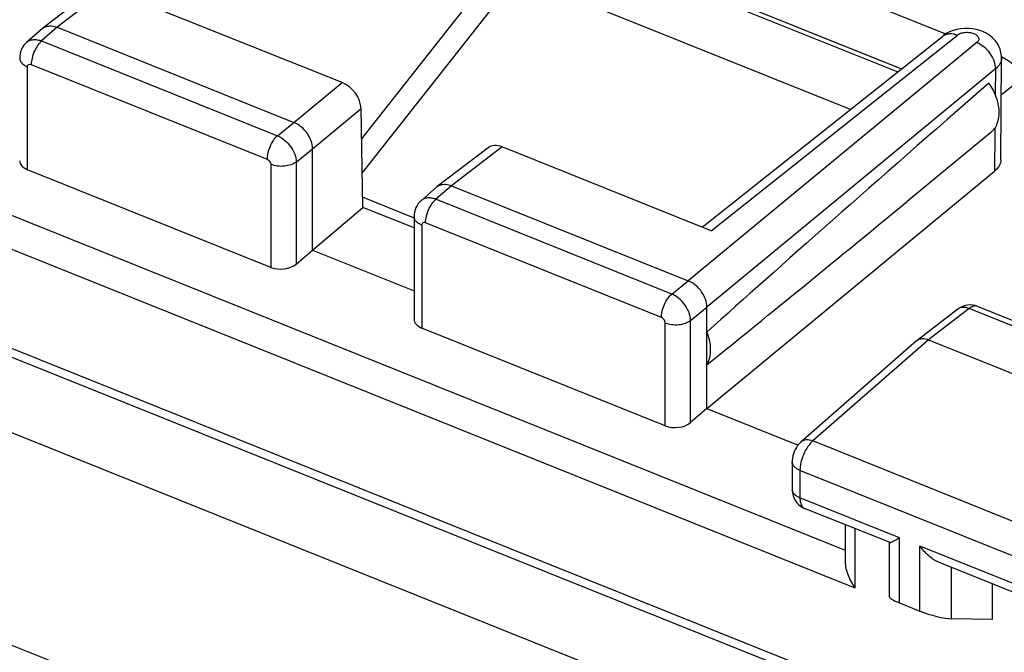
# Model space of a CAD drawing. Units: inches. Extents: x 85.3 to 124.9, y 121.8 to 175.3.
# Drawn here: x 95.2 to 106, y 161 to 167.9 of the extents above; entities that cross this region are included whole.
import ezdxf

# ---------------------------------------------------------------- set-up
doc = ezdxf.new("R2010")
doc.units = ezdxf.units.IN
doc.header["$MEASUREMENT"] = 0
doc.layers.add('ASSI', color=7, linetype='Continuous')
doc.layers.add('RACCORDO', color=7, linetype='Continuous')

# ---------------------------------------------------------------- blocks, each defined once
blk = doc.blocks.new('block 17')
at = {"layer": 'ASSI', "color": 7, "lineweight": 25, "true_color": 0xffffff}
blk.add_lwpolyline([(95.483, 167.788), (95.313, 167.639)], dxfattribs=at)
blk = doc.blocks.new('block 19')
at = {"layer": 'ASSI', "color": 7, "lineweight": 25, "true_color": 0xffffff}
blk.add_lwpolyline([(95.483, 167.788), (95.489, 167.793)], dxfattribs=at)
blk = doc.blocks.new('block 23')
at = {"layer": 'ASSI', "color": 7, "lineweight": 25, "true_color": 0xffffff}
blk.add_lwpolyline([(98.953, 170.334), (95.644, 167.802)], dxfattribs=at)
blk = doc.blocks.new('block 24')
at = {"layer": 'ASSI', "color": 7, "lineweight": 25, "true_color": 0xffffff}
blk.add_lwpolyline([(98.799, 170.325), (95.489, 167.793)], dxfattribs=at)
blk = doc.blocks.new('block 31')
at = {"layer": 'ASSI', "color": 7, "lineweight": 25, "true_color": 0xffffff}
blk.add_lwpolyline([(95.313, 167.639), (95.299, 167.625), (95.282, 167.606), (95.268, 167.584), (95.256, 167.561), (95.246, 167.537), (95.24, 167.511), (95.236, 167.485), (95.236, 167.466)], dxfattribs=at)
blk = doc.blocks.new('block 32')
at = {"layer": 'ASSI', "color": 7, "lineweight": 25, "true_color": 0xffffff}
blk.add_lwpolyline([(95.644, 167.802), (95.475, 167.653)], dxfattribs=at)
blk = doc.blocks.new('block 33')
at = {"layer": 'ASSI', "color": 7, "lineweight": 25, "true_color": 0xffffff}
blk.add_lwpolyline([(98.225, 166.765), (98.751, 167.199)], dxfattribs=at)
blk = doc.blocks.new('block 35')
at = {"layer": 'ASSI', "color": 7, "lineweight": 25, "true_color": 0xffffff}
blk.add_lwpolyline([(98.046, 166.62), (98.225, 166.765)], dxfattribs=at)
blk = doc.blocks.new('block 50')
at = {"layer": 'ASSI', "color": 7, "lineweight": 25, "true_color": 0xffffff}
blk.add_lwpolyline([(99.613, 165.912), (99.599, 165.898), (99.583, 165.879), (99.569, 165.858), (99.557, 165.836), (99.548, 165.812), (99.541, 165.787), (99.537, 165.761), (99.536, 165.739)], dxfattribs=at)
blk = doc.blocks.new('block 51')
at = {"layer": 'ASSI', "color": 7, "lineweight": 25, "true_color": 0xffffff}
blk.add_lwpolyline([(99.784, 166.061), (99.613, 165.911)], dxfattribs=at)
blk = doc.blocks.new('block 52')
at = {"layer": 'ASSI', "color": 7, "lineweight": 25, "true_color": 0xffffff}
blk.add_lwpolyline([(99.945, 166.075), (99.775, 165.926)], dxfattribs=at)
blk = doc.blocks.new('block 53')
at = {"layer": 'ASSI', "color": 7, "lineweight": 25, "true_color": 0xffffff}
blk.add_lwpolyline([(98.251, 165.219), (98.429, 165.373)], dxfattribs=at)
blk = doc.blocks.new('block 54')
at = {"layer": 'ASSI', "color": 7, "lineweight": 25, "true_color": 0xffffff}
blk.add_lwpolyline([(98.429, 165.373), (98.979, 165.838)], dxfattribs=at)
blk = doc.blocks.new('block 55')
at = {"layer": 'ASSI', "color": 7, "lineweight": 25, "true_color": 0xffffff}
blk.add_lwpolyline([(98.429, 166.478), (98.959, 166.915)], dxfattribs=at)
blk = doc.blocks.new('block 56')
at = {"layer": 'ASSI', "color": 7, "lineweight": 25, "true_color": 0xffffff}
blk.add_lwpolyline([(99.784, 166.061), (99.789, 166.065)], dxfattribs=at)
blk = doc.blocks.new('block 57')
at = {"layer": 'ASSI', "color": 7, "lineweight": 25, "true_color": 0xffffff}
blk.add_lwpolyline([(98.251, 166.333), (98.429, 166.478)], dxfattribs=at)
blk = doc.blocks.new('block 58')
at = {"layer": 'ASSI', "color": 7, "lineweight": 25, "true_color": 0xffffff}
blk.add_lwpolyline([(100.344, 166.489), (99.789, 166.066)], dxfattribs=at)
blk = doc.blocks.new('block 59')
at = {"layer": 'ASSI', "color": 7, "lineweight": 25, "true_color": 0xffffff}
blk.add_lwpolyline([(100.498, 166.497), (99.945, 166.075)], dxfattribs=at)
blk = doc.blocks.new('block 60')
at = {"layer": 'ASSI', "color": 7, "lineweight": 25, "true_color": 0xffffff}
blk.add_lwpolyline([(105.377, 167.752), (105.341, 167.733), (105.309, 167.711), (105.304, 167.707)], dxfattribs=at)
blk = doc.blocks.new('block 62')
at = {"layer": 'ASSI', "color": 7, "lineweight": 25, "true_color": 0xffffff}
blk.add_lwpolyline([(105.548, 164.768), (105.521, 164.759), (105.496, 164.747), (105.473, 164.733), (105.466, 164.728)], dxfattribs=at)
blk = doc.blocks.new('block 67')
at = {"layer": 'ASSI', "color": 7, "lineweight": 25, "true_color": 0xffffff}
blk.add_lwpolyline([(105.673, 167.635), (102.525, 165.038)], dxfattribs=at)
blk = doc.blocks.new('block 68')
at = {"layer": 'ASSI', "color": 7, "lineweight": 25, "true_color": 0xffffff}
blk.add_lwpolyline([(105.878, 167.348), (102.73, 164.751)], dxfattribs=at)
blk = doc.blocks.new('block 69')
at = {"layer": 'ASSI', "color": 7, "lineweight": 25, "true_color": 0xffffff}
blk.add_lwpolyline([(105.827, 166.654), (104.915, 165.903)], dxfattribs=at)
blk = doc.blocks.new('block 70')
at = {"layer": 'ASSI', "color": 7, "lineweight": 25, "true_color": 0xffffff}
blk.add_lwpolyline([(102.347, 164.893), (102.525, 165.038)], dxfattribs=at)
blk = doc.blocks.new('block 71')
at = {"layer": 'ASSI', "color": 7, "lineweight": 25, "true_color": 0xffffff}
blk.add_lwpolyline([(102.552, 164.606), (102.73, 164.751)], dxfattribs=at)
blk = doc.blocks.new('block 72')
at = {"layer": 'ASSI', "color": 7, "lineweight": 25, "true_color": 0xffffff}
blk.add_lwpolyline([(102.68, 165.621), (105.304, 167.707)], dxfattribs=at)
blk = doc.blocks.new('block 73')
at = {"layer": 'ASSI', "color": 7, "lineweight": 25, "true_color": 0xffffff}
blk.add_lwpolyline([(102.776, 165.582), (105.462, 167.718)], dxfattribs=at)
blk = doc.blocks.new('block 74')
at = {"layer": 'ASSI', "color": 7, "lineweight": 25, "true_color": 0xffffff}
blk.add_lwpolyline([(105.94, 167.067), (106.107, 167.2)], dxfattribs=at)
blk = doc.blocks.new('block 87')
at = {"layer": 'ASSI', "color": 7, "lineweight": 25, "true_color": 0xffffff}
blk.add_lwpolyline([(103.756, 163.279), (103.753, 163.277), (103.736, 163.259), (103.72, 163.24), (103.706, 163.22), (103.693, 163.198), (103.683, 163.175), (103.674, 163.152), (103.668, 163.127), (103.663, 163.103), (103.661, 163.078), (103.66, 163.064)], dxfattribs=at)
blk = doc.blocks.new('block 88')
at = {"layer": 'ASSI', "color": 7, "lineweight": 25, "true_color": 0xffffff}
blk.add_lwpolyline([(105.017, 164.384), (103.756, 163.279)], dxfattribs=at)
blk = doc.blocks.new('block 89')
at = {"layer": 'ASSI', "color": 7, "lineweight": 25, "true_color": 0xffffff}
blk.add_lwpolyline([(105.146, 164.395), (103.886, 163.291)], dxfattribs=at)
blk = doc.blocks.new('block 90')
at = {"layer": 'ASSI', "color": 7, "lineweight": 25, "true_color": 0xffffff}
blk.add_lwpolyline([(102.73, 163.645), (102.552, 163.491)], dxfattribs=at)
blk = doc.blocks.new('block 91')
at = {"layer": 'ASSI', "color": 7, "lineweight": 25, "true_color": 0xffffff}
blk.add_lwpolyline([(102.73, 163.645), (105.868, 166.234)], dxfattribs=at)
blk = doc.blocks.new('block 92')
at = {"layer": 'ASSI', "color": 7, "lineweight": 25, "true_color": 0xffffff}
blk.add_lwpolyline([(105.017, 164.384), (105.022, 164.388)], dxfattribs=at)
blk = doc.blocks.new('block 94')
at = {"layer": 'ASSI', "color": 7, "lineweight": 25, "true_color": 0xffffff}
blk.add_lwpolyline([(105.466, 164.728), (105.022, 164.388)], dxfattribs=at)
blk = doc.blocks.new('block 95')
at = {"layer": 'ASSI', "color": 7, "lineweight": 25, "true_color": 0xffffff}
blk.add_lwpolyline([(105.59, 164.734), (105.146, 164.395)], dxfattribs=at)
blk = doc.blocks.new('block 114')
at = {"layer": 'ASSI', "color": 7, "lineweight": 25, "true_color": 0xffffff}
blk.add_lwpolyline([(95.321, 166.249), (95.321, 167.372)], dxfattribs=at)
blk = doc.blocks.new('block 116')
at = {"layer": 'ASSI', "color": 7, "lineweight": 25, "true_color": 0xffffff}
blk.add_lwpolyline([(97.975, 166.307), (97.975, 165.184)], dxfattribs=at)
blk = doc.blocks.new('block 117')
at = {"layer": 'ASSI', "color": 7, "lineweight": 25, "true_color": 0xffffff}
blk.add_lwpolyline([(98.251, 166.333), (98.251, 165.219)], dxfattribs=at)
blk = doc.blocks.new('block 118')
at = {"layer": 'ASSI', "color": 7, "lineweight": 25, "true_color": 0xffffff}
blk.add_lwpolyline([(98.429, 165.373), (98.429, 166.478)], dxfattribs=at)
blk = doc.blocks.new('block 123')
at = {"layer": 'ASSI', "color": 7, "lineweight": 25, "true_color": 0xffffff}
blk.add_lwpolyline([(98.979, 165.838), (98.959, 166.915)], dxfattribs=at)
blk = doc.blocks.new('block 126')
at = {"layer": 'ASSI', "color": 7, "lineweight": 25, "true_color": 0xffffff}
blk.add_lwpolyline([(99.536, 165.739), (99.536, 164.62)], dxfattribs=at)
blk = doc.blocks.new('block 127')
at = {"layer": 'ASSI', "color": 7, "lineweight": 25, "true_color": 0xffffff}
blk.add_lwpolyline([(99.621, 165.645), (99.621, 164.522)], dxfattribs=at)
blk = doc.blocks.new('block 131')
at = {"layer": 'ASSI', "color": 7, "lineweight": 25, "true_color": 0xffffff}
blk.add_lwpolyline([(102.275, 163.456), (102.275, 164.579)], dxfattribs=at)
blk = doc.blocks.new('block 132')
at = {"layer": 'ASSI', "color": 7, "lineweight": 25, "true_color": 0xffffff}
blk.add_lwpolyline([(102.552, 163.491), (102.552, 164.606)], dxfattribs=at)
blk = doc.blocks.new('block 133')
at = {"layer": 'ASSI', "color": 7, "lineweight": 25, "true_color": 0xffffff}
blk.add_lwpolyline([(102.73, 163.645), (102.73, 164.751)], dxfattribs=at)
blk = doc.blocks.new('block 136')
at = {"layer": 'ASSI', "color": 7, "lineweight": 25, "true_color": 0xffffff}
blk.add_lwpolyline([(103.66, 162.764), (103.662, 162.737), (103.666, 162.712), (103.673, 162.686), (103.683, 162.662), (103.696, 162.639)], dxfattribs=at)
blk = doc.blocks.new('block 139')
at = {"layer": 'ASSI', "color": 7, "lineweight": 25, "true_color": 0xffffff}
blk.add_lwpolyline([(103.66, 163.064), (103.66, 162.764)], dxfattribs=at)
blk = doc.blocks.new('block 140')
at = {"layer": 'ASSI', "color": 7, "lineweight": 25, "true_color": 0xffffff}
blk.add_lwpolyline([(103.745, 162.97), (103.745, 162.67)], dxfattribs=at)
blk = doc.blocks.new('block 141')
at = {"layer": 'ASSI', "color": 7, "lineweight": 25, "true_color": 0xffffff}
blk.add_lwpolyline([(104.238, 162.378), (104.238, 161.972)], dxfattribs=at)
blk = doc.blocks.new('block 142')
at = {"layer": 'ASSI', "color": 7, "lineweight": 25, "true_color": 0xffffff}
blk.add_lwpolyline([(104.723, 161.591), (104.723, 162.182)], dxfattribs=at)
blk = doc.blocks.new('block 143')
at = {"layer": 'ASSI', "color": 7, "lineweight": 25, "true_color": 0xffffff}
blk.add_lwpolyline([(104.829, 161.525), (104.829, 162.235)], dxfattribs=at)
blk = doc.blocks.new('block 144')
at = {"layer": 'ASSI', "color": 7, "lineweight": 25, "true_color": 0xffffff}
blk.add_lwpolyline([(105.053, 161.435), (105.053, 162.145)], dxfattribs=at)
blk = doc.blocks.new('block 145')
at = {"layer": 'ASSI', "color": 7, "lineweight": 25, "true_color": 0xffffff}
blk.add_lwpolyline([(105.399, 161.352), (105.399, 161.912)], dxfattribs=at)
blk = doc.blocks.new('block 146')
at = {"layer": 'ASSI', "color": 7, "lineweight": 25, "true_color": 0xffffff}
blk.add_lwpolyline([(105.843, 161.734), (105.843, 161.345)], dxfattribs=at)
blk = doc.blocks.new('block 148')
at = {"layer": 'ASSI', "color": 7, "lineweight": 25, "true_color": 0xffffff}
blk.add_lwpolyline([(105.936, 166.357), (105.943, 167.466)], dxfattribs=at)
blk = doc.blocks.new('block 152')
at = {"layer": 'ASSI', "color": 7, "lineweight": 25, "true_color": 0xffffff}
blk.add_lwpolyline([(105.943, 167.466), (105.942, 167.491), (105.937, 167.527), (105.927, 167.562), (105.913, 167.596), (105.895, 167.628), (105.873, 167.658), (105.846, 167.686), (105.817, 167.712), (105.784, 167.733), (105.747, 167.752), (105.708, 167.768), (105.668, 167.779), (105.626, 167.787), (105.583, 167.79), (105.54, 167.79)], dxfattribs=at)
blk = doc.blocks.new('block 180')
at = {"layer": 'ASSI', "color": 7, "lineweight": 25, "true_color": 0xffffff}
blk.add_lwpolyline([(103.696, 162.639), (103.711, 162.617), (103.729, 162.598), (103.75, 162.581)], dxfattribs=at)
blk = doc.blocks.new('block 190')
at = {"layer": 'ASSI', "color": 7, "lineweight": 25, "true_color": 0xffffff}
blk.add_lwpolyline([(103.75, 162.581), (103.772, 162.567), (103.796, 162.556)], dxfattribs=at)
blk = doc.blocks.new('block 193')
at = {"layer": 'ASSI', "color": 7, "lineweight": 25, "true_color": 0xffffff}
blk.add_lwpolyline([(105.843, 161.345), (105.399, 161.352)], dxfattribs=at)
blk = doc.blocks.new('block 199')
at = {"layer": 'ASSI', "color": 7, "lineweight": 25, "true_color": 0xffffff}
blk.add_lwpolyline([(104.829, 161.525), (105.053, 161.435)], dxfattribs=at)
blk = doc.blocks.new('block 200')
at = {"layer": 'ASSI', "color": 7, "lineweight": 25, "true_color": 0xffffff}
blk.add_lwpolyline([(106.188, 161.595), (105.256, 161.969)], dxfattribs=at)
blk = doc.blocks.new('block 201')
at = {"layer": 'ASSI', "color": 7, "lineweight": 25, "true_color": 0xffffff}
blk.add_lwpolyline([(104.727, 162.182), (103.795, 162.556)], dxfattribs=at)
blk = doc.blocks.new('block 205')
at = {"layer": 'ASSI', "color": 7, "lineweight": 25, "true_color": 0xffffff}
blk.add_lwpolyline([(104.829, 162.235), (103.745, 162.67)], dxfattribs=at)
blk = doc.blocks.new('block 207')
at = {"layer": 'ASSI', "color": 7, "lineweight": 25, "true_color": 0xffffff}
blk.add_lwpolyline([(106.137, 161.71), (105.053, 162.145)], dxfattribs=at)
blk = doc.blocks.new('block 208')
at = {"layer": 'ASSI', "color": 7, "lineweight": 25, "true_color": 0xffffff}
blk.add_lwpolyline([(102.275, 163.456), (99.621, 164.522)], dxfattribs=at)
blk = doc.blocks.new('block 209')
at = {"layer": 'ASSI', "color": 7, "lineweight": 25, "true_color": 0xffffff}
blk.add_lwpolyline([(97.975, 165.184), (95.321, 166.249)], dxfattribs=at)
blk = doc.blocks.new('block 210')
at = {"layer": 'ASSI', "color": 7, "lineweight": 25, "true_color": 0xffffff}
blk.add_lwpolyline([(106.137, 162.01), (103.745, 162.97)], dxfattribs=at)
blk = doc.blocks.new('block 213')
at = {"layer": 'ASSI', "color": 7, "lineweight": 25, "true_color": 0xffffff}
blk.add_lwpolyline([(98.429, 165.373), (99.536, 164.928)], dxfattribs=at)
blk = doc.blocks.new('block 214')
at = {"layer": 'ASSI', "color": 7, "lineweight": 25, "true_color": 0xffffff}
blk.add_lwpolyline([(102.73, 163.645), (103.725, 163.246)], dxfattribs=at)
blk = doc.blocks.new('block 215')
at = {"layer": 'ASSI', "color": 7, "lineweight": 25, "true_color": 0xffffff}
blk.add_lwpolyline([(106.279, 162.33), (103.886, 163.291)], dxfattribs=at)
blk = doc.blocks.new('block 219')
at = {"layer": 'ASSI', "color": 7, "lineweight": 25, "true_color": 0xffffff}
blk.add_lwpolyline([(99.536, 165.614), (98.979, 165.838)], dxfattribs=at)
blk = doc.blocks.new('block 220')
at = {"layer": 'ASSI', "color": 7, "lineweight": 25, "true_color": 0xffffff}
blk.add_lwpolyline([(95.362, 167.397), (97.934, 166.364)], dxfattribs=at)
blk = doc.blocks.new('block 221')
at = {"layer": 'ASSI', "color": 7, "lineweight": 25, "true_color": 0xffffff}
blk.add_lwpolyline([(102.234, 164.637), (99.662, 165.67)], dxfattribs=at)
blk = doc.blocks.new('block 222')
at = {"layer": 'ASSI', "color": 7, "lineweight": 25, "true_color": 0xffffff}
blk.add_lwpolyline([(99.531, 165.726), (98.976, 165.949)], dxfattribs=at)
blk = doc.blocks.new('block 232')
at = {"layer": 'ASSI', "color": 7, "lineweight": 25, "true_color": 0xffffff}
blk.add_lwpolyline([(105.681, 164.759), (105.657, 164.767), (105.63, 164.773), (105.603, 164.775), (105.575, 164.773), (105.548, 164.768)], dxfattribs=at)
blk = doc.blocks.new('block 233')
at = {"layer": 'ASSI', "color": 7, "lineweight": 25, "true_color": 0xffffff}
blk.add_lwpolyline([(95.475, 167.653), (98.046, 166.62)], dxfattribs=at)
blk = doc.blocks.new('block 234')
at = {"layer": 'ASSI', "color": 7, "lineweight": 25, "true_color": 0xffffff}
blk.add_lwpolyline([(102.347, 164.893), (99.775, 165.926)], dxfattribs=at)
blk = doc.blocks.new('block 235')
at = {"layer": 'ASSI', "color": 7, "lineweight": 25, "true_color": 0xffffff}
blk.add_lwpolyline([(95.644, 167.802), (98.225, 166.765)], dxfattribs=at)
blk = doc.blocks.new('block 236')
at = {"layer": 'ASSI', "color": 7, "lineweight": 25, "true_color": 0xffffff}
blk.add_lwpolyline([(99.945, 166.075), (102.525, 165.038)], dxfattribs=at)
blk = doc.blocks.new('block 238')
at = {"layer": 'ASSI', "color": 7, "lineweight": 25, "true_color": 0xffffff}
blk.add_lwpolyline([(105.146, 164.395), (107.604, 163.408)], dxfattribs=at)
blk = doc.blocks.new('block 239')
at = {"layer": 'ASSI', "color": 7, "lineweight": 25, "true_color": 0xffffff}
blk.add_lwpolyline([(102.776, 165.582), (100.498, 166.497)], dxfattribs=at)
blk = doc.blocks.new('block 240')
at = {"layer": 'ASSI', "color": 7, "lineweight": 25, "true_color": 0xffffff}
blk.add_lwpolyline([(98.751, 167.199), (96.472, 168.114)], dxfattribs=at)
blk = doc.blocks.new('block 241')
at = {"layer": 'ASSI', "color": 7, "lineweight": 25, "true_color": 0xffffff}
blk.add_lwpolyline([(108.026, 163.756), (105.59, 164.734)], dxfattribs=at)
blk = doc.blocks.new('block 243')
at = {"layer": 'ASSI', "color": 7, "lineweight": 25, "true_color": 0xffffff}
blk.add_lwpolyline([(108.116, 163.781), (105.681, 164.759)], dxfattribs=at)
blk = doc.blocks.new('block 247')
at = {"layer": 'ASSI', "color": 7, "lineweight": 25, "true_color": 0xffffff}
blk.add_lwpolyline([(105.54, 167.79), (105.497, 167.786), (105.455, 167.778), (105.415, 167.767), (105.377, 167.752)], dxfattribs=at)
blk = doc.blocks.new('block 252')
at = {"layer": 'ASSI', "color": 7, "lineweight": 25, "true_color": 0xffffff}
blk.add_lwpolyline([(105.335, 167.728), (101.672, 169.2)], dxfattribs=at)
blk = doc.blocks.new('block 267')
at = {"layer": 'ASSI', "color": 7, "lineweight": 25, "true_color": 0xffffff}
blk.add_open_spline([(103.66, 162.764), (103.66, 162.762), (103.66, 162.76), (103.661, 162.758)], degree=3, dxfattribs=at)
blk = doc.blocks.new('block 268')
at = {"layer": 'ASSI', "color": 7, "lineweight": 25, "true_color": 0xffffff}
blk.add_open_spline([(105.681, 164.759), (105.679, 164.76), (105.678, 164.761), (105.676, 164.761)], degree=3, dxfattribs=at)
blk = doc.blocks.new('block 272')
at = {"layer": 'ASSI', "color": 7, "lineweight": 25, "true_color": 0xffffff}
blk.add_open_spline([(91.983, 162.361), (94.695, 161.217), (97.436, 160.142), (100.202, 159.135)], degree=3, dxfattribs=at)
blk = doc.blocks.new('block 281')
at = {"layer": 'ASSI', "color": 7, "lineweight": 25, "true_color": 0xffffff}
blk.add_open_spline([(100.191, 157.433), (98.948, 157.883), (97.711, 158.345), (96.479, 158.82), (92.865, 160.214), (89.293, 161.722), (85.778, 163.35)], degree=3, knots=[0, 0, 0, 0, 1, 1, 1, 2, 2, 2, 2], dxfattribs=at)
blk = doc.blocks.new('block 290')
at = {"layer": 'ASSI', "color": 7, "lineweight": 25, "true_color": 0xffffff}
blk.add_open_spline([(105.828, 166.654), (105.843, 166.667), (105.857, 166.682), (105.868, 166.698), (105.88, 166.715), (105.89, 166.734), (105.897, 166.753), (105.914, 166.796), (105.919, 166.842), (105.917, 166.888), (105.915, 166.941), (105.904, 166.992), (105.886, 167.042), (105.866, 167.096), (105.839, 167.147), (105.806, 167.194)], degree=3, knots=[0, 0, 0, 0, 1, 1, 1, 2, 2, 2, 3, 3, 3, 4, 4, 4, 5, 5, 5, 5], dxfattribs=at)
blk = doc.blocks.new('block 291')
at = {"layer": 'ASSI', "color": 7, "lineweight": 25, "true_color": 0xffffff}
blk.add_open_spline([(99.662, 165.67), (99.653, 165.673), (99.642, 165.674), (99.633, 165.669), (99.63, 165.667), (99.627, 165.664), (99.625, 165.66), (99.622, 165.655), (99.621, 165.65), (99.621, 165.645)], degree=3, knots=[0, 0, 0, 0, 1, 1, 1, 2, 2, 2, 3, 3, 3, 3], dxfattribs=at)
blk = doc.blocks.new('block 292')
at = {"layer": 'ASSI', "color": 7, "lineweight": 25, "true_color": 0xffffff}
blk.add_open_spline([(102.275, 164.579), (102.275, 164.585), (102.274, 164.591), (102.272, 164.596), (102.266, 164.614), (102.251, 164.63), (102.234, 164.637)], degree=3, knots=[0, 0, 0, 0, 1, 1, 1, 2, 2, 2, 2], dxfattribs=at)
blk = doc.blocks.new('block 293')
at = {"layer": 'ASSI', "color": 7, "lineweight": 25, "true_color": 0xffffff}
blk.add_open_spline([(95.321, 167.372), (95.321, 167.377), (95.322, 167.382), (95.324, 167.387), (95.326, 167.391), (95.329, 167.394), (95.333, 167.397), (95.341, 167.402), (95.353, 167.401), (95.362, 167.397)], degree=3, knots=[0, 0, 0, 0, 1, 1, 1, 2, 2, 2, 3, 3, 3, 3], dxfattribs=at)
blk = doc.blocks.new('block 294')
at = {"layer": 'ASSI', "color": 7, "lineweight": 25, "true_color": 0xffffff}
blk.add_open_spline([(97.934, 166.364), (97.951, 166.357), (97.965, 166.341), (97.971, 166.324), (97.973, 166.318), (97.975, 166.312), (97.975, 166.307)], degree=3, knots=[0, 0, 0, 0, 1, 1, 1, 2, 2, 2, 2], dxfattribs=at)
blk = doc.blocks.new('block 295')
at = {"layer": 'ASSI', "color": 7, "lineweight": 25, "true_color": 0xffffff}
blk.add_open_spline([(102.73, 164.122), (102.744, 164.145), (102.754, 164.171), (102.761, 164.197), (102.768, 164.225), (102.771, 164.255), (102.771, 164.284), (102.771, 164.316), (102.767, 164.348), (102.761, 164.38), (102.753, 164.414), (102.743, 164.447), (102.73, 164.479)], degree=3, knots=[0, 0, 0, 0, 1, 1, 1, 2, 2, 2, 3, 3, 3, 4, 4, 4, 4], dxfattribs=at)
blk = doc.blocks.new('block 299')
at = {"layer": 'ASSI', "color": 7, "lineweight": 25, "true_color": 0xffffff}
blk.add_open_spline([(105.676, 164.761), (105.663, 164.765), (105.649, 164.764), (105.635, 164.76), (105.618, 164.755), (105.604, 164.745), (105.59, 164.734)], degree=3, knots=[0, 0, 0, 0, 1, 1, 1, 2, 2, 2, 2], dxfattribs=at)
blk = doc.blocks.new('block 301')
at = {"layer": 'ASSI', "color": 7, "lineweight": 25, "true_color": 0xffffff}
blk.add_lwpolyline([(105.878, 167.348), (105.875, 167.068)], dxfattribs=at)
blk = doc.blocks.new('block 302')
at = {"layer": 'ASSI', "color": 7, "lineweight": 25, "true_color": 0xffffff}
blk.add_lwpolyline([(105.872, 166.705), (105.872, 166.654)], dxfattribs=at)
blk = doc.blocks.new('block 303')
at = {"layer": 'ASSI', "color": 7, "lineweight": 25, "true_color": 0xffffff}
blk.add_lwpolyline([(105.872, 166.654), (105.868, 166.234)], dxfattribs=at)
blk = doc.blocks.new('block 304')
at = {"layer": 'ASSI', "color": 7, "lineweight": 25, "true_color": 0xffffff}
blk.add_open_spline([(104.724, 162.183), (104.725, 162.182), (104.727, 162.183), (104.729, 162.183), (104.731, 162.184), (104.734, 162.184), (104.736, 162.185), (104.74, 162.187), (104.743, 162.188), (104.747, 162.19), (104.751, 162.192), (104.755, 162.194), (104.759, 162.196), (104.77, 162.201), (104.781, 162.207), (104.791, 162.213), (104.804, 162.22), (104.817, 162.227), (104.829, 162.235)], degree=3, knots=[0, 0, 0, 0, 1, 1, 1, 2, 2, 2, 3, 3, 3, 4, 4, 4, 5, 5, 5, 6, 6, 6, 6], dxfattribs=at)
blk = doc.blocks.new('block 305')
at = {"layer": 'ASSI', "color": 7, "lineweight": 25, "true_color": 0xffffff}
blk.add_open_spline([(105.258, 161.968), (105.217, 161.985), (105.18, 162.011), (105.147, 162.04), (105.112, 162.071), (105.081, 162.107), (105.053, 162.145)], degree=3, knots=[0, 0, 0, 0, 1, 1, 1, 2, 2, 2, 2], dxfattribs=at)
blk = doc.blocks.new('block 310')
at = {"layer": 'ASSI', "color": 7, "lineweight": 25, "true_color": 0xffffff}
blk.add_open_spline([(95.236, 167.466), (95.236, 167.457), (95.238, 167.448), (95.241, 167.439), (95.245, 167.43), (95.251, 167.421), (95.258, 167.413), (95.266, 167.405), (95.275, 167.397), (95.285, 167.391), (95.297, 167.383), (95.309, 167.377), (95.321, 167.372)], degree=3, knots=[0, 0, 0, 0, 1, 1, 1, 2, 2, 2, 3, 3, 3, 4, 4, 4, 4], dxfattribs=at)
blk = doc.blocks.new('block 311')
at = {"layer": 'ASSI', "color": 7, "lineweight": 25, "true_color": 0xffffff}
blk.add_open_spline([(95.313, 167.639), (95.322, 167.647), (95.334, 167.654), (95.345, 167.659), (95.358, 167.664), (95.371, 167.667), (95.385, 167.668), (95.399, 167.669), (95.414, 167.668), (95.428, 167.666), (95.444, 167.663), (95.46, 167.659), (95.475, 167.653)], degree=3, knots=[0, 0, 0, 0, 1, 1, 1, 2, 2, 2, 3, 3, 3, 4, 4, 4, 4], dxfattribs=at)
blk = doc.blocks.new('block 315')
at = {"layer": 'ASSI', "color": 7, "lineweight": 25, "true_color": 0xffffff}
blk.add_open_spline([(103.886, 163.291), (103.865, 163.273), (103.847, 163.252), (103.832, 163.23), (103.814, 163.204), (103.799, 163.176), (103.786, 163.148), (103.774, 163.118), (103.763, 163.088), (103.756, 163.057), (103.75, 163.028), (103.745, 162.999), (103.745, 162.97)], degree=3, knots=[0, 0, 0, 0, 1, 1, 1, 2, 2, 2, 3, 3, 3, 4, 4, 4, 4], dxfattribs=at)
blk = doc.blocks.new('block 318')
at = {"layer": 'ASSI', "color": 7, "lineweight": 25, "true_color": 0xffffff}
blk.add_open_spline([(103.745, 162.67), (103.745, 162.656), (103.746, 162.643), (103.749, 162.629), (103.751, 162.617), (103.754, 162.606), (103.759, 162.595), (103.762, 162.586), (103.768, 162.578), (103.774, 162.57), (103.78, 162.564), (103.787, 162.559), (103.795, 162.556)], degree=3, knots=[0, 0, 0, 0, 1, 1, 1, 2, 2, 2, 3, 3, 3, 4, 4, 4, 4], dxfattribs=at)
blk = doc.blocks.new('block 336')
at = {"layer": 'ASSI', "color": 7, "lineweight": 25, "true_color": 0xffffff}
blk.add_open_spline([(95.489, 167.793), (95.498, 167.8), (95.509, 167.805), (95.52, 167.809)], degree=3, dxfattribs=at)
blk = doc.blocks.new('block 337')
at = {"layer": 'ASSI', "color": 7, "lineweight": 25, "true_color": 0xffffff}
blk.add_open_spline([(95.52, 167.809), (95.538, 167.816), (95.559, 167.818), (95.579, 167.817), (95.601, 167.816), (95.623, 167.81), (95.644, 167.802)], degree=3, knots=[0, 0, 0, 0, 1, 1, 1, 2, 2, 2, 2], dxfattribs=at)
blk = doc.blocks.new('block 338')
at = {"layer": 'ASSI', "color": 7, "lineweight": 25, "true_color": 0xffffff}
blk.add_open_spline([(103.745, 162.67), (103.734, 162.675), (103.722, 162.68), (103.712, 162.687), (103.702, 162.693), (103.693, 162.7), (103.685, 162.708), (103.679, 162.715), (103.673, 162.723), (103.668, 162.732), (103.664, 162.74), (103.661, 162.749), (103.661, 162.758)], degree=3, knots=[0, 0, 0, 0, 1, 1, 1, 2, 2, 2, 3, 3, 3, 4, 4, 4, 4], dxfattribs=at)
blk = doc.blocks.new('block 339')
at = {"layer": 'ASSI', "color": 7, "lineweight": 25, "true_color": 0xffffff}
blk.add_open_spline([(103.745, 162.97), (103.733, 162.975), (103.721, 162.981), (103.71, 162.988), (103.7, 162.995), (103.691, 163.002), (103.683, 163.011), (103.676, 163.019), (103.67, 163.027), (103.666, 163.037), (103.662, 163.045), (103.66, 163.055), (103.66, 163.064)], degree=3, knots=[0, 0, 0, 0, 1, 1, 1, 2, 2, 2, 3, 3, 3, 4, 4, 4, 4], dxfattribs=at)
blk = doc.blocks.new('block 340')
at = {"layer": 'ASSI', "color": 7, "lineweight": 25, "true_color": 0xffffff}
blk.add_open_spline([(103.886, 163.291), (103.863, 163.299), (103.838, 163.305), (103.813, 163.302), (103.803, 163.301), (103.792, 163.299), (103.782, 163.295), (103.772, 163.291), (103.764, 163.286), (103.756, 163.279)], degree=3, knots=[0, 0, 0, 0, 1, 1, 1, 2, 2, 2, 3, 3, 3, 3], dxfattribs=at)
blk = doc.blocks.new('block 341')
at = {"layer": 'ASSI', "color": 7, "lineweight": 25, "true_color": 0xffffff}
blk.add_open_spline([(105.59, 164.734), (105.569, 164.743), (105.545, 164.749), (105.522, 164.747), (105.512, 164.747), (105.502, 164.745), (105.492, 164.742), (105.483, 164.738), (105.474, 164.734), (105.466, 164.728)], degree=3, knots=[0, 0, 0, 0, 1, 1, 1, 2, 2, 2, 3, 3, 3, 3], dxfattribs=at)
blk = doc.blocks.new('block 361')
at = {"layer": 'ASSI', "color": 7, "lineweight": 25, "true_color": 0xffffff}
blk.add_open_spline([(102.552, 164.606), (102.551, 164.635), (102.545, 164.663), (102.535, 164.69), (102.525, 164.72), (102.509, 164.748), (102.491, 164.774), (102.472, 164.801), (102.45, 164.825), (102.425, 164.845), (102.401, 164.865), (102.375, 164.881), (102.347, 164.893)], degree=3, knots=[0, 0, 0, 0, 1, 1, 1, 2, 2, 2, 3, 3, 3, 4, 4, 4, 4], dxfattribs=at)
blk = doc.blocks.new('block 362')
at = {"layer": 'ASSI', "color": 7, "lineweight": 25, "true_color": 0xffffff}
blk.add_open_spline([(102.73, 164.751), (102.73, 164.78), (102.724, 164.809), (102.714, 164.836), (102.698, 164.881), (102.672, 164.923), (102.639, 164.958), (102.607, 164.992), (102.568, 165.021), (102.525, 165.038)], degree=3, knots=[0, 0, 0, 0, 1, 1, 1, 2, 2, 2, 3, 3, 3, 3], dxfattribs=at)
blk = doc.blocks.new('block 364')
at = {"layer": 'ASSI', "color": 7, "lineweight": 25, "true_color": 0xffffff}
blk.add_open_spline([(105.878, 167.348), (105.878, 167.376), (105.873, 167.405), (105.863, 167.433), (105.853, 167.463), (105.837, 167.491), (105.819, 167.517), (105.8, 167.544), (105.778, 167.568), (105.752, 167.588), (105.728, 167.607), (105.702, 167.624), (105.673, 167.635)], degree=3, knots=[0, 0, 0, 0, 1, 1, 1, 2, 2, 2, 3, 3, 3, 4, 4, 4, 4], dxfattribs=at)
blk = doc.blocks.new('block 365')
at = {"layer": 'ASSI', "color": 7, "lineweight": 25, "true_color": 0xffffff}
blk.add_open_spline([(99.775, 165.926), (99.76, 165.932), (99.745, 165.936), (99.729, 165.939), (99.714, 165.941), (99.7, 165.942), (99.685, 165.941), (99.672, 165.939), (99.658, 165.937), (99.646, 165.931), (99.634, 165.927), (99.623, 165.92), (99.613, 165.912)], degree=3, knots=[0, 0, 0, 0, 1, 1, 1, 2, 2, 2, 3, 3, 3, 4, 4, 4, 4], dxfattribs=at)
blk = doc.blocks.new('block 366')
at = {"layer": 'ASSI', "color": 7, "lineweight": 25, "true_color": 0xffffff}
blk.add_open_spline([(98.046, 166.62), (98.074, 166.609), (98.1, 166.592), (98.124, 166.573), (98.149, 166.552), (98.171, 166.528), (98.19, 166.501), (98.209, 166.476), (98.224, 166.447), (98.235, 166.417), (98.245, 166.39), (98.251, 166.362), (98.251, 166.333)], degree=3, knots=[0, 0, 0, 0, 1, 1, 1, 2, 2, 2, 3, 3, 3, 4, 4, 4, 4], dxfattribs=at)
blk = doc.blocks.new('block 367')
at = {"layer": 'ASSI', "color": 7, "lineweight": 25, "true_color": 0xffffff}
blk.add_open_spline([(98.429, 166.478), (98.429, 166.507), (98.423, 166.536), (98.414, 166.563), (98.398, 166.608), (98.372, 166.65), (98.338, 166.685), (98.306, 166.719), (98.268, 166.748), (98.225, 166.765)], degree=3, knots=[0, 0, 0, 0, 1, 1, 1, 2, 2, 2, 3, 3, 3, 3], dxfattribs=at)
blk = doc.blocks.new('block 371')
at = {"layer": 'ASSI', "color": 7, "lineweight": 25, "true_color": 0xffffff}
blk.add_open_spline([(99.621, 165.645), (99.609, 165.65), (99.597, 165.656), (99.586, 165.664), (99.576, 165.67), (99.567, 165.677), (99.559, 165.686), (99.552, 165.694), (99.546, 165.702), (99.542, 165.712), (99.538, 165.721), (99.536, 165.73), (99.536, 165.739)], degree=3, knots=[0, 0, 0, 0, 1, 1, 1, 2, 2, 2, 3, 3, 3, 4, 4, 4, 4], dxfattribs=at)
blk = doc.blocks.new('block 372')
at = {"layer": 'ASSI', "color": 7, "lineweight": 25, "true_color": 0xffffff}
blk.add_open_spline([(99.662, 165.67), (99.662, 165.693), (99.666, 165.716), (99.671, 165.739), (99.677, 165.764), (99.685, 165.788), (99.695, 165.812), (99.705, 165.834), (99.717, 165.857), (99.732, 165.877), (99.744, 165.895), (99.759, 165.912), (99.775, 165.926)], degree=3, knots=[0, 0, 0, 0, 1, 1, 1, 2, 2, 2, 3, 3, 3, 4, 4, 4, 4], dxfattribs=at)
blk = doc.blocks.new('block 373')
at = {"layer": 'ASSI', "color": 7, "lineweight": 25, "true_color": 0xffffff}
blk.add_open_spline([(102.234, 164.637), (102.234, 164.66), (102.237, 164.683), (102.243, 164.706), (102.248, 164.731), (102.257, 164.755), (102.267, 164.779), (102.277, 164.802), (102.289, 164.824), (102.304, 164.844), (102.316, 164.862), (102.33, 164.879), (102.347, 164.893)], degree=3, knots=[0, 0, 0, 0, 1, 1, 1, 2, 2, 2, 3, 3, 3, 4, 4, 4, 4], dxfattribs=at)
blk = doc.blocks.new('block 374')
at = {"layer": 'ASSI', "color": 7, "lineweight": 25, "true_color": 0xffffff}
blk.add_open_spline([(102.275, 164.579), (102.298, 164.57), (102.321, 164.565), (102.346, 164.562), (102.371, 164.558), (102.397, 164.558), (102.423, 164.56), (102.447, 164.563), (102.472, 164.568), (102.495, 164.576), (102.515, 164.583), (102.535, 164.593), (102.552, 164.606)], degree=3, knots=[0, 0, 0, 0, 1, 1, 1, 2, 2, 2, 3, 3, 3, 4, 4, 4, 4], dxfattribs=at)
blk = doc.blocks.new('block 375')
at = {"layer": 'ASSI', "color": 7, "lineweight": 25, "true_color": 0xffffff}
blk.add_open_spline([(98.251, 166.333), (98.234, 166.32), (98.215, 166.31), (98.194, 166.303), (98.171, 166.295), (98.147, 166.29), (98.122, 166.288), (98.097, 166.285), (98.071, 166.285), (98.045, 166.289), (98.021, 166.292), (97.997, 166.298), (97.975, 166.307)], degree=3, knots=[0, 0, 0, 0, 1, 1, 1, 2, 2, 2, 3, 3, 3, 4, 4, 4, 4], dxfattribs=at)
blk = doc.blocks.new('block 376')
at = {"layer": 'ASSI', "color": 7, "lineweight": 25, "true_color": 0xffffff}
blk.add_open_spline([(98.046, 166.62), (98.03, 166.606), (98.015, 166.589), (98.003, 166.571), (97.989, 166.551), (97.977, 166.529), (97.966, 166.506), (97.956, 166.482), (97.948, 166.458), (97.942, 166.433), (97.937, 166.41), (97.934, 166.387), (97.934, 166.364)], degree=3, knots=[0, 0, 0, 0, 1, 1, 1, 2, 2, 2, 3, 3, 3, 4, 4, 4, 4], dxfattribs=at)
blk = doc.blocks.new('block 377')
at = {"layer": 'ASSI', "color": 7, "lineweight": 25, "true_color": 0xffffff}
blk.add_open_spline([(95.475, 167.653), (95.458, 167.639), (95.444, 167.622), (95.431, 167.604), (95.417, 167.584), (95.405, 167.562), (95.395, 167.539), (95.384, 167.515), (95.376, 167.491), (95.37, 167.466), (95.365, 167.443), (95.362, 167.42), (95.362, 167.397)], degree=3, knots=[0, 0, 0, 0, 1, 1, 1, 2, 2, 2, 3, 3, 3, 4, 4, 4, 4], dxfattribs=at)
blk = doc.blocks.new('block 381')
at = {"layer": 'ASSI', "color": 7, "lineweight": 25, "true_color": 0xffffff}
blk.add_open_spline([(99.789, 166.065), (99.799, 166.073), (99.809, 166.078), (99.82, 166.082)], degree=3, dxfattribs=at)
blk = doc.blocks.new('block 382')
at = {"layer": 'ASSI', "color": 7, "lineweight": 25, "true_color": 0xffffff}
blk.add_open_spline([(99.82, 166.082), (99.839, 166.089), (99.859, 166.091), (99.879, 166.09), (99.902, 166.089), (99.924, 166.083), (99.945, 166.075)], degree=3, knots=[0, 0, 0, 0, 1, 1, 1, 2, 2, 2, 2], dxfattribs=at)
blk = doc.blocks.new('block 385')
at = {"layer": 'ASSI', "color": 7, "lineweight": 25, "true_color": 0xffffff}
blk.add_open_spline([(105.304, 167.707), (105.314, 167.714), (105.325, 167.721), (105.337, 167.725), (105.349, 167.73), (105.362, 167.732), (105.375, 167.733), (105.405, 167.735), (105.435, 167.729), (105.462, 167.718)], degree=3, knots=[0, 0, 0, 0, 1, 1, 1, 2, 2, 2, 3, 3, 3, 3], dxfattribs=at)
blk = doc.blocks.new('block 387')
at = {"layer": 'ASSI', "color": 7, "lineweight": 25, "true_color": 0xffffff}
blk.add_open_spline([(105.943, 167.466), (105.942, 167.445), (105.936, 167.423), (105.926, 167.404), (105.914, 167.382), (105.897, 167.363), (105.878, 167.348)], degree=3, knots=[0, 0, 0, 0, 1, 1, 1, 2, 2, 2, 2], dxfattribs=at)
blk = doc.blocks.new('block 388')
at = {"layer": 'ASSI', "color": 7, "lineweight": 25, "true_color": 0xffffff}
blk.add_open_spline([(105.936, 166.357), (105.936, 166.334), (105.929, 166.312), (105.918, 166.292), (105.906, 166.269), (105.888, 166.25), (105.868, 166.234)], degree=3, knots=[0, 0, 0, 0, 1, 1, 1, 2, 2, 2, 2], dxfattribs=at)
blk = doc.blocks.new('block 403')
at = {"layer": 'ASSI', "color": 7, "lineweight": 25, "true_color": 0xffffff}
blk.add_open_spline([(105.022, 164.388), (105.025, 164.39), (105.028, 164.392), (105.032, 164.394), (105.042, 164.4), (105.053, 164.404), (105.065, 164.406)], degree=3, knots=[0, 0, 0, 0, 1, 1, 1, 2, 2, 2, 2], dxfattribs=at)
blk = doc.blocks.new('block 404')
at = {"layer": 'ASSI', "color": 7, "lineweight": 25, "true_color": 0xffffff}
blk.add_open_spline([(105.065, 164.406), (105.071, 164.407), (105.077, 164.408), (105.084, 164.408), (105.105, 164.408), (105.127, 164.403), (105.146, 164.395)], degree=3, knots=[0, 0, 0, 0, 1, 1, 1, 2, 2, 2, 2], dxfattribs=at)
blk = doc.blocks.new('block 413')
at = {"layer": 'ASSI', "color": 7, "lineweight": 25, "true_color": 0xffffff}
blk.add_open_spline([(105.462, 167.718), (105.473, 167.726), (105.485, 167.732), (105.498, 167.737), (105.513, 167.742), (105.528, 167.745), (105.544, 167.747), (105.561, 167.748), (105.577, 167.748), (105.594, 167.746), (105.609, 167.744), (105.625, 167.74), (105.64, 167.734), (105.652, 167.73), (105.664, 167.723), (105.674, 167.714), (105.682, 167.707), (105.689, 167.698), (105.693, 167.688), (105.694, 167.684), (105.695, 167.679), (105.695, 167.674), (105.695, 167.669), (105.694, 167.665), (105.692, 167.66), (105.689, 167.65), (105.681, 167.641), (105.673, 167.635)], degree=3, knots=[0, 0, 0, 0, 1, 1, 1, 2, 2, 2, 3, 3, 3, 4, 4, 4, 5, 5, 5, 6, 6, 6, 7, 7, 7, 8, 8, 8, 9, 9, 9, 9], dxfattribs=at)
blk = doc.blocks.new('block 420')
at = {"layer": 'ASSI', "color": 7, "lineweight": 25, "true_color": 0xffffff}
blk.add_open_spline([(100.498, 166.497), (100.438, 166.521), (100.381, 166.519), (100.343, 166.489)], degree=3, dxfattribs=at)
blk = doc.blocks.new('block 421')
at = {"layer": 'ASSI', "color": 7, "lineweight": 25, "true_color": 0xffffff}
blk.add_open_spline([(105.053, 161.435), (105.165, 161.39), (105.319, 161.353), (105.399, 161.352)], degree=3, dxfattribs=at)
blk = doc.blocks.new('block 422')
at = {"layer": 'ASSI', "color": 7, "lineweight": 25, "true_color": 0xffffff}
blk.add_open_spline([(104.723, 161.592), (104.723, 161.576), (104.762, 161.551), (104.829, 161.525)], degree=3, dxfattribs=at)
blk = doc.blocks.new('block 426')
at = {"layer": 'ASSI', "color": 7, "lineweight": 25, "true_color": 0xffffff}
blk.add_open_spline([(98.959, 166.915), (98.957, 167.027), (98.864, 167.154), (98.751, 167.199)], degree=3, dxfattribs=at)
blk = doc.blocks.new('block 428')
at = {"layer": 'ASSI', "color": 7, "lineweight": 25, "true_color": 0xffffff}
blk.add_open_spline([(105.806, 167.194), (104.566, 166.112), (103.526, 165.194), (102.73, 164.479)], degree=3, dxfattribs=at)
blk = doc.blocks.new('block 430')
at = {"layer": 'ASSI', "color": 7, "lineweight": 25, "true_color": 0xffffff}
blk.add_open_spline([(102.73, 164.122), (103.326, 164.601), (104.059, 165.199), (104.913, 165.901)], degree=3, dxfattribs=at)
blk = doc.blocks.new('block 437')
at = {"layer": 'ASSI', "color": 7, "lineweight": 25, "true_color": 0xffffff}
blk.add_open_spline([(106.184, 167.285), (106.128, 167.359), (106.045, 167.425), (105.942, 167.479)], degree=3, dxfattribs=at)
blk = doc.blocks.new('block 439')
at = {"layer": 'ASSI', "color": 7, "lineweight": 25, "true_color": 0xffffff}
blk.add_open_spline([(99.536, 164.62), (99.536, 164.58), (99.568, 164.544), (99.621, 164.522)], degree=3, dxfattribs=at)
blk = doc.blocks.new('block 440')
at = {"layer": 'ASSI', "color": 7, "lineweight": 25, "true_color": 0xffffff}
blk.add_open_spline([(102.275, 163.456), (102.364, 163.421), (102.487, 163.436), (102.552, 163.491)], degree=3, dxfattribs=at)
blk = doc.blocks.new('block 441')
at = {"layer": 'ASSI', "color": 7, "lineweight": 25, "true_color": 0xffffff}
blk.add_open_spline([(97.975, 165.184), (98.064, 165.148), (98.187, 165.163), (98.251, 165.219)], degree=3, dxfattribs=at)
blk = doc.blocks.new('block 442')
at = {"layer": 'ASSI', "color": 7, "lineweight": 25, "true_color": 0xffffff}
blk.add_open_spline([(95.236, 166.347), (95.236, 166.307), (95.267, 166.271), (95.321, 166.249)], degree=3, dxfattribs=at)
blk = doc.blocks.new('block 462')
at = {"layer": 'RACCORDO', "color": 7, "lineweight": 25, "true_color": 0xffffff}
blk.add_lwpolyline([(98.965, 166.583), (100.33, 168.318)], dxfattribs=at)
blk = doc.blocks.new('block 463')
at = {"layer": 'RACCORDO', "color": 7, "lineweight": 25, "true_color": 0xffffff}
blk.add_lwpolyline([(98.972, 166.213), (100.665, 168.364)], dxfattribs=at)
blk = doc.blocks.new('block 500')
at = {"layer": 'RACCORDO', "color": 7, "lineweight": 25, "true_color": 0xffffff}
blk.add_lwpolyline([(104.345, 162.335), (104.345, 161.688)], dxfattribs=at)
blk = doc.blocks.new('block 533')
at = {"layer": 'RACCORDO', "color": 7, "lineweight": 25, "true_color": 0xffffff}
blk.add_lwpolyline([(91.374, 165.721), (105.176, 160.178)], dxfattribs=at)
blk = doc.blocks.new('block 534')
at = {"layer": 'RACCORDO', "color": 7, "lineweight": 25, "true_color": 0xffffff}
blk.add_lwpolyline([(91.169, 165.897), (105.28, 160.23)], dxfattribs=at)
blk = doc.blocks.new('block 540')
at = {"layer": 'RACCORDO', "color": 7, "lineweight": 25, "true_color": 0xffffff}
blk.add_lwpolyline([(92.104, 166.604), (104.345, 161.688)], dxfattribs=at)
blk = doc.blocks.new('block 541')
at = {"layer": 'RACCORDO', "color": 7, "lineweight": 25, "true_color": 0xffffff}
blk.add_lwpolyline([(92.444, 166.838), (104.238, 162.101)], dxfattribs=at)
blk = doc.blocks.new('block 553')
at = {"layer": 'RACCORDO', "color": 7, "lineweight": 25, "true_color": 0xffffff}
blk.add_lwpolyline([(104.296, 166.906), (100.667, 168.363)], dxfattribs=at)
blk = doc.blocks.new('block 554')
at = {"layer": 'RACCORDO', "color": 7, "lineweight": 25, "true_color": 0xffffff}
blk.add_lwpolyline([(101.595, 168.608), (104.813, 167.316)], dxfattribs=at)
blk = doc.blocks.new('block 555')
at = {"layer": 'RACCORDO', "color": 7, "lineweight": 25, "true_color": 0xffffff}
blk.add_lwpolyline([(101.667, 168.629), (104.854, 167.349)], dxfattribs=at)
blk = doc.blocks.new('block 636')
at = {"layer": 'RACCORDO', "color": 7, "lineweight": 25, "true_color": 0xffffff}
blk.add_open_spline([(104.238, 161.973), (104.238, 161.948), (104.242, 161.923), (104.247, 161.899), (104.252, 161.874), (104.26, 161.85), (104.27, 161.826), (104.289, 161.777), (104.315, 161.73), (104.345, 161.688)], degree=3, knots=[0, 0, 0, 0, 1, 1, 1, 2, 2, 2, 3, 3, 3, 3], dxfattribs=at)
blk = doc.blocks.new('block 731')
at = {"color": 7, "lineweight": 25, "true_color": 0xffffff}
blk.add_lwpolyline([(105.15, 159.363), (87.972, 166.262)], dxfattribs=at)

msp = doc.modelspace()

# ---------------------------------------------------------------- block references
msp.add_blockref('block 731', (0, 0))
at = {"layer": 'ASSI'}
for name in ['block 24', 'block 23', 'block 252', 'block 240', 'block 17', 'block 32', 'block 19', 'block 336', 'block 337', 'block 235', 'block 60', 'block 385', 'block 247', 'block 413', 'block 152', 'block 31', 'block 311', 'block 377', 'block 233', 'block 67', 'block 72', 'block 73', 'block 364', 'block 310', 'block 387', 'block 148', 'block 437', 'block 293', 'block 114', 'block 220', 'block 68', 'block 301', 'block 33', 'block 426', 'block 428', 'block 290', 'block 74', 'block 55', 'block 123', 'block 35', 'block 367', 'block 69', 'block 303', 'block 302', 'block 376', 'block 366', 'block 57', 'block 118', 'block 58', 'block 59', 'block 420', 'block 239', 'block 442', 'block 294', 'block 375', 'block 117', 'block 388', 'block 209', 'block 116', 'block 91', 'block 51', 'block 52', 'block 56', 'block 381', 'block 382', 'block 236', 'block 222', 'block 50', 'block 365', 'block 372', 'block 234', 'block 54', 'block 219', 'block 430', 'block 126', 'block 371', 'block 291', 'block 127', 'block 221', 'block 53', 'block 213', 'block 441', 'block 70', 'block 362', 'block 373', 'block 361', 'block 71', 'block 133', 'block 94', 'block 95', 'block 62', 'block 341', 'block 232', 'block 299', 'block 241', 'block 268', 'block 243', 'block 439', 'block 292', 'block 208', 'block 374', 'block 131', 'block 132', 'block 295', 'block 403', 'block 404', 'block 88', 'block 89', 'block 92', 'block 238', 'block 90', 'block 214', 'block 440', 'block 281', 'block 87', 'block 315', 'block 340', 'block 215', 'block 139', 'block 339', 'block 140', 'block 210', 'block 136', 'block 267', 'block 338', 'block 180', 'block 205', 'block 318', 'block 190', 'block 201', 'block 272', 'block 141', 'block 142', 'block 304', 'block 143', 'block 144', 'block 207', 'block 305', 'block 200', 'block 145', 'block 146', 'block 422', 'block 199', 'block 421', 'block 193']:
    msp.add_blockref(name, (0, 0), dxfattribs=at)
at = {"layer": 'RACCORDO'}
for name in ['block 554', 'block 555', 'block 462', 'block 463', 'block 553', 'block 541', 'block 540', 'block 534', 'block 533', 'block 500', 'block 636']:
    msp.add_blockref(name, (0, 0), dxfattribs=at)

doc.saveas('drawing.dxf')
